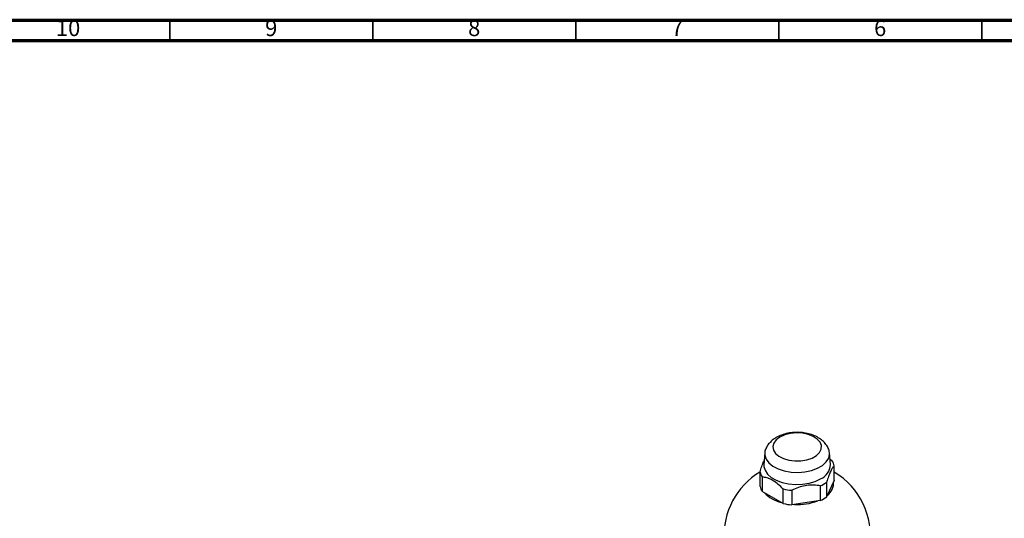
# Model space of a CAD drawing. Units: millimetres. Extents: x 4 to 1496, y 5 to 1495.
# Drawn here: x 1013 to 1256, y 1372 to 1495 of the extents above; entities that cross this region are included whole.
import ezdxf

# ---------------------------------------------------------------- set-up
doc = ezdxf.new("R2010")
doc.units = ezdxf.units.MM
doc.styles.add('SLDTEXTSTYLE0', font='TXT', dxfattribs={"width": 0.75})

msp = doc.modelspace()

# ---------------------------------------------------------------- linework, layer by layer
at = {"color": 5, "linetype": 'Continuous', "lineweight": 70}
for p, q in [((5, 1495), (1495, 1495)), ((10, 1490), (1490, 1490))]:
    msp.add_line(p, q, dxfattribs=at)
at = {"color": 5, "linetype": 'Continuous', "lineweight": 35}
for p, q in [((1050, 1490), (1050, 1495)), ((1100, 1490), (1100, 1495)), ((1150, 1490), (1150, 1495)), ((1200, 1490), (1200, 1495)), ((1250, 1490), (1250, 1495))]:
    msp.add_line(p, q, dxfattribs=at)
at = {"color": 7, "linetype": 'Continuous', "lineweight": 25}
for p, q in [((1196.52, 1388.36), (1196.33, 1385.48)), ((1212.7, 1385.48), (1212.51, 1388.36)), ((1212.6, 1386.88), (1213.1, 1386.41)), ((1213.67, 1381.6), (1213.67, 1385.2)), ((1195.36, 1380.07), (1195.36, 1383.67)), ((1195.92, 1382.45), (1195.92, 1378.86)), ((1197.47, 1382.11), (1197.47, 1382.01)), ((1210.24, 1376.64), (1210.24, 1380.24)), ((1213.67, 1381.6), (1211.78, 1377.53)), ((1211.78, 1381.13), (1211.78, 1377.53)), ((1201.08, 1375.88), (1195.92, 1378.86)), ((1201.08, 1375.88), (1201.08, 1379.47)), ((1203.19, 1379.15), (1203.19, 1375.55)), ((1210.24, 1376.64), (1203.19, 1375.55))]:
    msp.add_line(p, q, dxfattribs=at)
at = {"color": 7, "linetype": 'Continuous', "lineweight": 25, "flags": 128}
for points in [[(1200.27, 1392.27), (1199.35, 1391.58), (1198.75, 1390.79), (1198.51, 1389.93), (1198.66, 1389.06), (1199.17, 1388.25), (1200.01, 1387.53), (1201.14, 1386.96), (1202.48, 1386.56), (1203.95, 1386.37), (1205.45, 1386.4), (1206.89, 1386.64), (1208.19, 1387.08), (1209.25, 1387.7), (1210.02, 1388.44), (1210.44, 1389.28), (1210.48, 1390.15), (1210.16, 1390.99), (1209.47, 1391.77), (1208.48, 1392.42), (1207.24, 1392.91), (1205.82, 1393.2), (1204.32, 1393.28), (1202.84, 1393.15), (1201.46, 1392.8), (1200.27, 1392.27)], [(1196.72, 1389.25), (1196.58, 1388.81), (1196.54, 1387.81), (1196.86, 1386.83), (1197.55, 1385.91), (1198.56, 1385.1), (1199.84, 1384.44), (1201.35, 1383.94), (1203, 1383.65), (1204.73, 1383.57), (1206.44, 1383.71), (1208.07, 1384.05), (1209.52, 1384.59), (1210.75, 1385.29), (1211.68, 1386.14), (1212.28, 1387.07), (1212.51, 1388.06), (1212.37, 1389.06), (1212.32, 1389.19)], [(1196.33, 1385.48), (1196.33, 1385.05), (1196.6, 1384.07), (1197.21, 1383.15), (1198.14, 1382.32), (1199.36, 1381.62), (1200.79, 1381.08), (1202.39, 1380.73), (1204.08, 1380.57), (1205.79, 1380.62), (1207.45, 1380.88), (1208.97, 1381.33), (1210.3, 1381.95)]]:
    msp.add_lwpolyline(points, dxfattribs=at)
at = {"color": 7, "linetype": 'Continuous', "lineweight": 25}
for centre, radius, start, end in [((1208.69, 1385.62), 4.01, 293.7185, 357.9425), ((1210.05, 1384.25), 3.74, 14.5775, 35.2194), ((1204.51, 1368.11), 18, 120.5703, 183.6095), ((1198.98, 1384.61), 3.74, 194.5775, 215.2194), ((1204.51, 1368.11), 18, 283.5893, 59.4297), ((1198.98, 1381.02), 3.74, 194.5775, 215.2194), ((1206.68, 1388.18), 8.71, 294.1291, 305.8655), ((1209.7, 1380.97), 3.8, 306.4768, 3.7263), ((1202.61, 1384.49), 8.57, 223.6405, 256.3648), ((1204.41, 1394.02), 14.92, 257.112, 265.3019), ((1204.41, 1390.43), 14.92, 257.112, 265.3019), ((1204.59, 1389.83), 14.19, 267.0348, 290.5512), ((1206.68, 1384.59), 8.71, 294.1291, 305.8655)]:
    msp.add_arc(centre, radius, start, end, dxfattribs=at)
for points, knots in [([(1212.29, 1389.19), (1212.27, 1389.28), (1212.13, 1389.74), (1211.62, 1390.49), (1210.8, 1391.4), (1209.73, 1392.16), (1208.44, 1392.78), (1206.98, 1393.21), (1205.4, 1393.44), (1203.78, 1393.45), (1202.18, 1393.24), (1200.68, 1392.83), (1199.81, 1392.38), (1199.38, 1392.17)], [0, 0, 0, 0, 0.019756, 0.104951, 0.19264, 0.285456, 0.384159, 0.486664, 0.589603, 0.692494, 0.796164, 0.901524, 1, 1, 1, 1]), ([(1199.38, 1392.17), (1199.13, 1392.01), (1198.5, 1391.62), (1197.68, 1390.84), (1197.04, 1390.01), (1196.84, 1389.45), (1196.77, 1389.27)], [0, 0, 0, 0, 0.21858, 0.546959, 0.856214, 1, 1, 1, 1]), ([(1195.36, 1383.67), (1195.5, 1384.13), (1195.79, 1385.07), (1196.15, 1386.02), (1196.35, 1386.39), (1196.39, 1386.47)], [0, 0, 0, 0, 0.429764, 0.872375, 1, 1, 1, 1]), ([(1213.67, 1385.2), (1213.52, 1385.05), (1213.23, 1384.74), (1212.78, 1383.94), (1212.33, 1382.85), (1212, 1381.87), (1211.82, 1381.26), (1211.78, 1381.13)], [0, 0, 0, 0, 0.235002, 0.477029, 0.700998, 0.932833, 1, 1, 1, 1]), ([(1201.08, 1379.47), (1200.98, 1379.58), (1200.48, 1380.08), (1199.55, 1380.91), (1198.3, 1381.73), (1197.07, 1382.26), (1196.31, 1382.38), (1195.92, 1382.45)], [0, 0, 0, 0, 0.0630974, 0.2990968, 0.5432482, 0.768061, 1, 1, 1, 1]), ([(1210.24, 1380.24), (1209.7, 1380.31), (1208.61, 1380.47), (1206.92, 1380.38), (1205.24, 1380.01), (1204.01, 1379.54), (1203.34, 1379.22), (1203.19, 1379.15)], [0, 0, 0, 0, 0.235002, 0.477029, 0.700998, 0.932833, 1, 1, 1, 1])]:
    msp.add_open_spline(points, degree=3, knots=knots, dxfattribs=at)

# ---------------------------------------------------------------- texts
at = {"color": 7, "linetype": 'Continuous', "lineweight": 0, "attachment_point": 2, "style": 'SLDTEXTSTYLE0'}
for s, insert, char_height in [('10', (1024.92, 1495.06), 3.969), ('9', (1074.96, 1495.06), 3.97), ('8', (1124.96, 1495.06), 3.97), ('7', (1174.96, 1495.06), 3.97), ('6', (1224.96, 1495.06), 3.97)]:
    msp.add_mtext(s, dxfattribs=dict(at, insert=insert, char_height=char_height))

doc.saveas('drawing.dxf')
